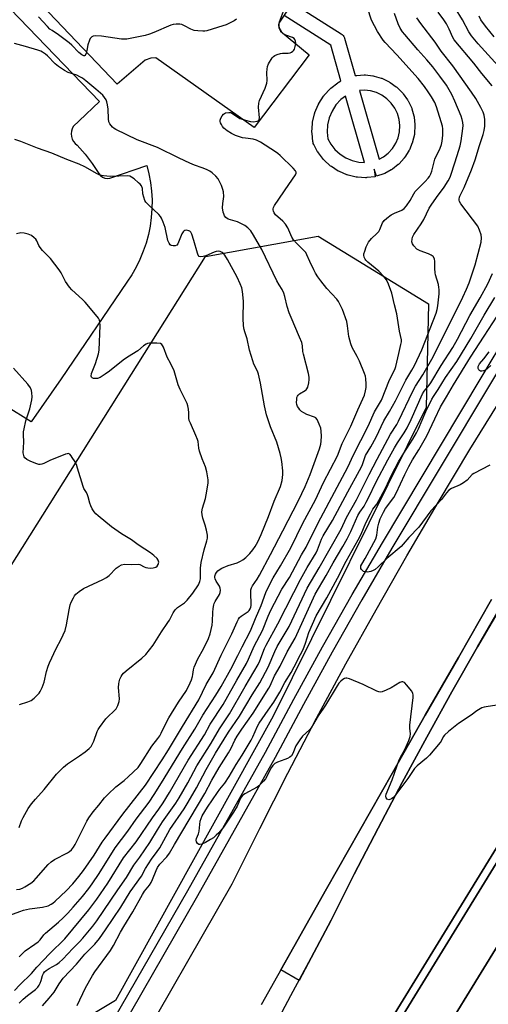
# Model space of a CAD drawing. Units: inches. Extents: x 1237769 to 1243769, y 553453 to 557454.
# Drawn here: x 1240609 to 1240794, y 553893 to 554283 of the extents above; entities that cross this region are included whole.
import ezdxf

# ---------------------------------------------------------------- set-up
doc = ezdxf.new("R2010")
doc.units = ezdxf.units.IN
doc.header["$MEASUREMENT"] = 0
for name, color, linetype in [('CULTRL-Pad', 6, 'Continuous'), ('NTRL-Trees', 3, 'Continuous'), ('TRANS-Parking Lot', 4, 'Continuous'), ('TRANS-Road', 130, 'Continuous'), ('TRANS-Street Sidewalk', 7, 'Continuous'), ('Undefined', 1, 'Continuous')]:
    doc.layers.add(name, color=color, linetype=linetype)

msp = doc.modelspace()

# ---------------------------------------------------------------- linework, layer by layer
at = {"layer": 'CULTRL-Pad'}
for points in [[(1240800.2, 554051.82), (1240789.91, 554034.14), (1240779.8, 554016.35), (1240769.87, 553998.46), (1240760.11, 553980.47), (1240750.54, 553962.39), (1240741.14, 553944.22), (1240731.93, 553925.95), (1240723.99, 553911.01), (1240719.26, 553902.11), (1240712.08, 553906.29), (1240717.21, 553915.41), (1240730.17, 553938.38), (1240743.17, 553961.32), (1240756.21, 553984.25), (1240769.28, 554007.15), (1240782.39, 554030.03), (1240795.55, 554052.9)], [(1240716.4, 553822.59), (1240817.42, 553987.14), (1240820.68, 553986.4), (1240730.44, 553839.52)]]:
    msp.add_lwpolyline(points, dxfattribs=at)
at = {"layer": 'NTRL-Trees'}
msp.add_lwpolyline([(1240566.99, 554006), (1240682.16, 554188.84), (1240726.81, 554196.87), (1240770.56, 554170.08), (1240769.67, 554129.01), (1240708.95, 554006.68), (1240646.45, 553894.18), (1240566.08, 553845.96)], dxfattribs=at)
at = {"layer": 'TRANS-Parking Lot'}
for points in [[(1240714.92, 554286.75, 0), (1240711.27, 554281.17, 0), (1240711.23, 554279.46, 0), (1240711.92, 554277.97, 0), (1240723.26, 554268.59, 0), (1240701.52, 554239.83, 0), (1240662.49, 554267.46, 0), (1240660.56, 554267.29, 0), (1240658.3, 554266.55, 0), (1240647.13, 554257.02, 0), (1240579.38, 554328.01, 0)], [(1240604.88, 554286.79, 0), (1240640.11, 554250.18, 0), (1240632.06, 554242.48, 0), (1240629.79, 554240.31, 0), (1240629.31, 554239.38, 0), (1240629.02, 554238.37, 0), (1240628.93, 554237.33, 0), (1240629.04, 554236.29, 0), (1240629.35, 554235.28, 0), (1240629.84, 554234.36, 0), (1240630.5, 554233.54, 0), (1240631.3, 554232.87, 0), (1240634.44, 554229.32, 0), (1240637.33, 554225.57, 0), (1240639.96, 554221.63, 0), (1240640.55, 554220.82, 0), (1240641.32, 554220.2, 0), (1240642.24, 554219.81, 0), (1240642.32, 554219.8, 0), (1240643.23, 554219.68, 0), (1240644.21, 554219.81, 0), (1240658.95, 554224.82, 0), (1240659.78, 554221.46, 0), (1240660.4, 554218.06, 0), (1240660.8, 554214.63, 0), (1240660.99, 554211.17, 0), (1240660.95, 554207.72, 0), (1240660.7, 554204.27, 0), (1240660.22, 554200.84, 0), (1240659.53, 554197.45, 0), (1240658.63, 554194.12, 0), (1240657.51, 554190.84, 0), (1240656.19, 554187.65, 0), (1240654.67, 554184.54, 0), (1240652.95, 554181.54, 0), (1240651.05, 554178.65, 0), (1240624.93, 554140.38, 0), (1240613.08, 554123.37, 0), (1240602.9, 554129.59, 0)]]:
    msp.add_polyline3d(points, dxfattribs=at)
at = {"layer": 'TRANS-Road'}
for points in [[(1240651.38, 553868.33), (1240692.75, 553940.33), (1240703.64, 553962.31), (1240714.78, 553984.17), (1240726.18, 554005.89), (1240737.84, 554027.47), (1240749.74, 554048.92), (1240761.9, 554070.23), (1240774.31, 554091.39), (1240786.97, 554112.41), (1240799.87, 554133.27)], [(1240795.54, 554052.9), (1240782.39, 554030.03), (1240769.28, 554007.15), (1240756.21, 553984.25), (1240743.17, 553961.32), (1240730.17, 553938.38), (1240717.21, 553915.41), (1240704.28, 553892.43)], [(1240708.12, 553881.14), (1240716.05, 553896.08), (1240723.99, 553911.01), (1240731.93, 553925.95), (1240741.14, 553944.22), (1240750.54, 553962.39), (1240760.11, 553980.47), (1240769.86, 553998.46), (1240779.79, 554016.35), (1240789.91, 554034.14), (1240800.19, 554051.82)], [(1240730.43, 553839.52), (1240820.68, 553986.4), (1240817.42, 553987.14), (1240716.4, 553822.59)], [(1240802.8, 553923.67), (1240765.17, 553862.51)]]:
    msp.add_lwpolyline(points, dxfattribs=at)
at = {"layer": 'TRANS-Street Sidewalk'}
for points in [[(1240896.09, 554291.71), (1240889.99, 554282.25), (1240880.85, 554268.52), (1240871.5, 554254.94), (1240861.93, 554241.51), (1240852.23, 554228.33), (1240840.4, 554210.68), (1240828.74, 554192.84), (1240817.31, 554174.85), (1240806.1, 554156.73), (1240795.09, 554138.45), (1240756.05, 554073.22), (1240744.1, 554052.75), (1240732.41, 554032.12), (1240720.97, 554011.36), (1240709.76, 553990.39), (1240679.03, 553935.6), (1240643.61, 553873.98)], [(1240639.83, 553876.16), (1240675.24, 553937.76), (1240705.94, 553992.49), (1240717.14, 554013.44), (1240728.6, 554034.25), (1240740.32, 554054.92), (1240752.3, 554075.44), (1240791.36, 554140.69), (1240802.38, 554159), (1240813.62, 554177.17), (1240825.08, 554195.2), (1240836.76, 554213.09), (1240848.67, 554230.83), (1240858.4, 554244.06), (1240867.93, 554257.44), (1240877.24, 554270.96), (1240886.35, 554284.63)], [(1240765.17, 553862.51), (1240802.8, 553923.67)]]:
    msp.add_lwpolyline(points, dxfattribs=at)
msp.add_polyline3d([(1240716.56, 554289.26, 0), (1240735.99, 554276.94, 0), (1240736.38, 554276.64, 0), (1240736.72, 554276.29, 0), (1240737, 554275.88, 0), (1240737.2, 554275.44, 0), (1240737.27, 554275.23, 0), (1240741.51, 554260.42, 0), (1240741.63, 554260.44, 0), (1240741.78, 554260.47, 0), (1240742.13, 554260.51, 0), (1240745.06, 554260.68, 0), (1240745.23, 554260.69, 0), (1240745.56, 554260.67, 0), (1240748.48, 554260.34, 0), (1240748.67, 554260.31, 0), (1240748.98, 554260.24, 0), (1240751.8, 554259.43, 0), (1240752, 554259.37, 0), (1240752.27, 554259.25, 0), (1240754.92, 554257.97, 0), (1240755.11, 554257.87, 0), (1240755.35, 554257.72, 0), (1240757.75, 554256.02, 0), (1240757.94, 554255.87, 0), (1240758.13, 554255.69, 0), (1240760.21, 554253.61, 0), (1240760.38, 554253.42, 0), (1240760.53, 554253.22, 0), (1240762.23, 554250.83, 0), (1240762.38, 554250.6, 0), (1240762.48, 554250.39, 0), (1240763.75, 554247.74, 0), (1240763.87, 554247.47, 0), (1240763.93, 554247.27, 0), (1240764.74, 554244.45, 0), (1240764.81, 554244.14, 0), (1240764.84, 554243.95, 0), (1240765.16, 554241.03, 0), (1240765.18, 554240.71, 0), (1240765.17, 554240.53, 0), (1240765, 554237.6, 0), (1240764.96, 554237.25, 0), (1240764.93, 554237.09, 0), (1240764.26, 554234.24, 0), (1240764.16, 554233.89, 0), (1240764.11, 554233.75, 0), (1240762.97, 554231.05, 0), (1240762.81, 554230.7, 0), (1240762.74, 554230.6, 0), (1240761.17, 554228.12, 0), (1240760.93, 554227.8, 0), (1240760.86, 554227.71, 0), (1240758.89, 554225.53, 0), (1240758.59, 554225.25, 0), (1240758.52, 554225.19, 0), (1240756.22, 554223.37, 0), (1240755.86, 554223.13, 0), (1240755.8, 554223.09, 0), (1240753.22, 554221.68, 0), (1240752.78, 554221.49, 0), (1240749.98, 554220.53, 0), (1240749.01, 554223.36, 0), (1240749.35, 554220.38, 0), (1240746.12, 554220.02, 0), (1240745.78, 554220, 0), (1240745.61, 554220, 0), (1240742.37, 554220.19, 0), (1240742.02, 554220.23, 0), (1240741.87, 554220.26, 0), (1240738.71, 554220.99, 0), (1240738.35, 554221.09, 0), (1240738.22, 554221.15, 0), (1240735.23, 554222.41, 0), (1240734.89, 554222.57, 0), (1240734.77, 554222.64, 0), (1240732.04, 554224.39, 0), (1240731.73, 554224.62, 0), (1240731.63, 554224.7, 0), (1240729.24, 554226.89, 0), (1240728.96, 554227.18, 0), (1240728.89, 554227.26, 0), (1240726.9, 554229.83, 0), (1240726.67, 554230.17, 0), (1240726.62, 554230.26, 0), (1240725.09, 554233.12, 0), (1240724.9, 554233.57, 0), (1240724.78, 554234.04, 0), (1240724.76, 554234.19, 0), (1240724.38, 554237.57, 0), (1240724.36, 554237.91, 0), (1240724.37, 554238.08, 0), (1240724.56, 554241.48, 0), (1240724.6, 554241.82, 0), (1240724.63, 554241.98, 0), (1240725.4, 554245.29, 0), (1240725.5, 554245.64, 0), (1240725.56, 554245.77, 0), (1240726.87, 554248.91, 0), (1240727.04, 554249.25, 0), (1240727.11, 554249.36, 0), (1240728.93, 554252.23, 0), (1240729.16, 554252.55, 0), (1240729.24, 554252.63, 0), (1240731.52, 554255.15, 0), (1240731.82, 554255.43, 0), (1240731.9, 554255.5, 0), (1240734.57, 554257.6, 0), (1240734.92, 554257.83, 0), (1240735, 554257.87, 0), (1240735.86, 554258.34, 0), (1240731.82, 554272.48, 0), (1240713.31, 554284.21, 0)], dxfattribs=at)
for points in [[(1240745.12, 554226.04, 0), (1240737.59, 554252.33, 0), (1240735.8, 554250.93, 0), (1240733.86, 554248.79, 0), (1240732.31, 554246.36, 0), (1240731.19, 554243.69, 0), (1240730.54, 554240.87, 0), (1240730.37, 554237.99, 0), (1240730.66, 554235.44, 0), (1240731.79, 554233.31, 0), (1240733.47, 554231.15, 0), (1240735.49, 554229.31, 0), (1240737.79, 554227.84, 0), (1240740.31, 554226.78, 0), (1240742.97, 554226.16, 0)], [(1240743.19, 554254.56, 0), (1240751, 554227.31, 0), (1240752.7, 554228.24, 0), (1240754.61, 554229.74, 0), (1240756.24, 554231.55, 0), (1240757.54, 554233.6, 0), (1240758.48, 554235.84, 0), (1240759.02, 554238.2, 0), (1240759.17, 554240.63, 0), (1240758.9, 554243.04, 0), (1240758.23, 554245.38, 0), (1240757.19, 554247.57, 0), (1240755.78, 554249.56, 0), (1240754.07, 554251.27, 0), (1240752.09, 554252.68, 0), (1240749.9, 554253.73, 0), (1240747.56, 554254.41, 0), (1240745.15, 554254.68, 0)]]:
    msp.add_polyline3d(points, close=True, dxfattribs=at)
at = {"layer": 'Undefined'}
for points, elevation in [([(1240606.53, 553898.04), (1240608.63, 553900.31), (1240613.17, 553904.88), (1240615.29, 553907.32), (1240620.44, 553912.74), (1240626.41, 553918.58), (1240636.01, 553930.1), (1240639.06, 553934.22), (1240643.49, 553940.63), (1240649.65, 553950.65), (1240654.72, 553956.94), (1240661.15, 553966.47), (1240663.71, 553969.95), (1240665.37, 553972.37), (1240667.95, 553976.53), (1240675.35, 553989.29), (1240681.75, 553999.38), (1240684.03, 554003.54), (1240689.12, 554011.32), (1240694.54, 554021.02), (1240698.38, 554027.58), (1240699.23, 554029.32), (1240701.48, 554034.44), (1240704.82, 554040.68), (1240706.98, 554046.34), (1240708.12, 554048.78), (1240712.48, 554057), (1240715.47, 554061.72), (1240720.24, 554070.69), (1240722.02, 554073.7), (1240726.77, 554083.28), (1240734.29, 554097.44), (1240738.58, 554105.29), (1240740.82, 554110.22), (1240746.59, 554121.53), (1240749.17, 554127.26), (1240751.17, 554130.55), (1240751.86, 554131.83), (1240755.14, 554139.88), (1240757.15, 554144.01), (1240757.59, 554145.26), (1240758.72, 554150.43), (1240759.64, 554153.88), (1240759.8, 554154.98), (1240759.8, 554155.8), (1240759.11, 554159.23), (1240757.98, 554166.14), (1240757.07, 554169.58), (1240755.97, 554174.22), (1240754.68, 554177.89), (1240753.9, 554179.48), (1240752.82, 554180.81), (1240750.86, 554182.91), (1240746.55, 554186.52), (1240745.72, 554187.33), (1240745.39, 554187.78), (1240745.06, 554188.5), (1240744.91, 554189.26), (1240744.95, 554189.81), (1240745.25, 554190.93), (1240745.86, 554192.59), (1240746.79, 554194.43), (1240747.91, 554195.97), (1240750.01, 554197.84), (1240750.8, 554198.7), (1240751.22, 554199.44), (1240752.34, 554202.11), (1240752.97, 554203.04), (1240754.06, 554204.02), (1240755.76, 554205.23), (1240757.1, 554205.9), (1240760.01, 554207.14), (1240760.96, 554207.79), (1240761.86, 554208.85), (1240763.34, 554210.93), (1240764.71, 554213.57), (1240765.32, 554214.48), (1240769.25, 554218.45), (1240770.44, 554219.77), (1240770.97, 554220.48), (1240771.5, 554221.53), (1240771.9, 554222.64), (1240772.72, 554226.25), (1240773.06, 554227.33), (1240775.18, 554231.73), (1240775.73, 554233.16), (1240775.97, 554234.5), (1240776.19, 554236.77), (1240776.25, 554238.18), (1240776.2, 554239.3), (1240776.04, 554240.43), (1240775.62, 554242.13), (1240773.76, 554248.05), (1240773.02, 554249.72), (1240771.7, 554251.98), (1240770.47, 554253.96), (1240768.99, 554256.14), (1240766.48, 554259.22), (1240758, 554268.61), (1240753.32, 554273.49), (1240752.56, 554274.46), (1240750.39, 554277.94), (1240748.01, 554282.42), (1240746.32, 554287.2)], 530), ([(1240608.29, 553911.44), (1240610.76, 553913.82), (1240614.49, 553916.41), (1240615.83, 553917.43), (1240616.64, 553918.19), (1240618.15, 553920.12), (1240618.74, 553920.77), (1240623.94, 553925.14), (1240625.8, 553926.87), (1240627.61, 553928.74), (1240629.79, 553931.13), (1240633.38, 553935.33), (1240635.93, 553938.49), (1240637.29, 553940.34), (1240640.06, 553944.42), (1240646.43, 553954.58), (1240651.35, 553961.21), (1240654.71, 553965.96), (1240659.83, 553972.65), (1240661.9, 553975.68), (1240664.79, 553980.28), (1240673.11, 553994), (1240677.89, 554001.59), (1240681.1, 554007.14), (1240686.32, 554015.05), (1240688.35, 554018.49), (1240692.21, 554025.34), (1240695.04, 554030.82), (1240696.67, 554034.23), (1240700.02, 554040.59), (1240701.93, 554045.45), (1240704.28, 554050.58), (1240706.06, 554055.72), (1240707.92, 554059.59), (1240708.96, 554061.53), (1240711.87, 554066.34), (1240715.95, 554073.37), (1240720.79, 554083.22), (1240725.72, 554092.46), (1240728.95, 554099.27), (1240734.5, 554109.87), (1240736.27, 554114.79), (1240739.79, 554121.65), (1240742.51, 554128.04), (1240745.2, 554133.85), (1240745.64, 554135.54), (1240745.85, 554136.96), (1240745.87, 554138.31), (1240745.71, 554140.29), (1240745.54, 554141.4), (1240745.21, 554142.5), (1240743.18, 554147.33), (1240742.32, 554149.19), (1240740.33, 554152.8), (1240739.8, 554154.13), (1240738.91, 554157.13), (1240738.47, 554161.36), (1240738.14, 554163.01), (1240736.41, 554167.8), (1240735.28, 554170.21), (1240734.83, 554170.97), (1240734.16, 554171.86), (1240730.3, 554176.14), (1240727.84, 554179.15), (1240726.65, 554180.78), (1240725.72, 554182.21), (1240725.05, 554183.47), (1240723.46, 554186.83), (1240722.39, 554189.4), (1240721.89, 554190.35), (1240721.07, 554191.35), (1240718.23, 554194.06), (1240717.09, 554195.32), (1240716.45, 554196.4), (1240714.77, 554200.15), (1240713.91, 554201.55), (1240712.84, 554202.81), (1240709.93, 554205.34), (1240709.42, 554206.01), (1240709.11, 554206.72), (1240709, 554207.22), (1240708.99, 554207.71), (1240709.13, 554208.23), (1240709.53, 554208.98), (1240715.17, 554217.35), (1240717.9, 554221.1), (1240718.13, 554221.8), (1240718.05, 554222.23), (1240717.84, 554222.65), (1240716.94, 554223.7), (1240711.76, 554228.79), (1240710.9, 554229.58), (1240709.97, 554230.29), (1240703.95, 554234.04), (1240702.42, 554234.88), (1240701.06, 554235.23), (1240697.97, 554235.61), (1240696.85, 554235.82), (1240694.06, 554236.74), (1240692.49, 554237.48), (1240690.76, 554238.53), (1240689.46, 554239.65), (1240688.94, 554240.31), (1240688.52, 554241.02), (1240688.18, 554241.76), (1240688.04, 554242.26), (1240688.04, 554242.77), (1240688.26, 554243.52), (1240688.76, 554244.5), (1240689.25, 554245.13), (1240689.66, 554245.44), (1240690.14, 554245.65), (1240691.47, 554245.87), (1240692.21, 554245.77), (1240692.91, 554245.47), (1240695.83, 554243.48), (1240696.64, 554243.16), (1240698.04, 554242.75), (1240700.05, 554242.26), (1240701.2, 554242.14), (1240702.6, 554242.35), (1240703.26, 554242.69), (1240703.48, 554243.03), (1240703.58, 554243.67), (1240703.21, 554247.98), (1240703.25, 554249.44), (1240703.6, 554250.56), (1240705.83, 554255.45), (1240706.54, 554257.37), (1240706.67, 554258.48), (1240706.54, 554261.59), (1240706.58, 554262.98), (1240706.75, 554264.05), (1240707.17, 554265.12), (1240708.57, 554267.41), (1240709.15, 554268.04), (1240709.59, 554268.34), (1240710.58, 554268.78), (1240711.91, 554269.17), (1240712.73, 554269.27), (1240714.97, 554269.3), (1240715.76, 554269.44), (1240716.21, 554269.64), (1240716.82, 554270.09), (1240717.15, 554270.47), (1240717.41, 554270.94), (1240717.77, 554272), (1240717.97, 554273.11), (1240717.9, 554274.12), (1240717.64, 554274.77), (1240717.33, 554275.11), (1240716.68, 554275.49), (1240714.01, 554276.43), (1240713.05, 554276.95), (1240712.48, 554277.56), (1240711.87, 554278.52), (1240711.49, 554279.28), (1240711.25, 554280.07), (1240711.25, 554280.68), (1240711.53, 554281.78), (1240713.45, 554287)], 528), ([(1240608.36, 553893.03), (1240609.89, 553894.67), (1240611.69, 553896.16), (1240614.77, 553898.44), (1240615.71, 553899.37), (1240616.31, 553900.24), (1240616.68, 553901), (1240617.08, 553902.06), (1240617.62, 553904.1), (1240617.96, 553904.86), (1240618.44, 553905.53), (1240619.08, 553906.07), (1240620.26, 553906.88), (1240623.08, 553908.34), (1240624.2, 553909.15), (1240625.59, 553910.49), (1240629.57, 553914.75), (1240632.28, 553917.42), (1240633.52, 553918.78), (1240637.57, 553923.59), (1240639.11, 553925.64), (1240647.42, 553938.03), (1240650.81, 553942.9), (1240653.83, 553947.77), (1240656.16, 553950.95), (1240660.1, 553956.73), (1240663.17, 553961.77), (1240665.16, 553964.86), (1240670.43, 553972.35), (1240671.77, 553974.41), (1240675.15, 553980.28), (1240678.74, 553987.14), (1240684.42, 553996.04), (1240687.73, 554001.68), (1240691.63, 554007.62), (1240697.85, 554018.49), (1240703.08, 554027.25), (1240703.72, 554028.68), (1240705.61, 554033.57), (1240706.17, 554034.81), (1240710.88, 554043.32), (1240717.24, 554055.68), (1240719.79, 554060.82), (1240722.48, 554065.66), (1240725.98, 554071.42), (1240726.55, 554072.62), (1240728.13, 554076.79), (1240728.74, 554078.12), (1240732.51, 554084.28), (1240738.55, 554095.61), (1240743.25, 554104.01), (1240744.19, 554105.96), (1240745.25, 554109.16), (1240745.62, 554110.02), (1240747.69, 554113.45), (1240749.78, 554117.22), (1240752.86, 554123.74), (1240755.12, 554127.46), (1240757.48, 554131.56), (1240761.57, 554139.76), (1240764, 554143.75), (1240765.01, 554145.56), (1240767.94, 554151.86), (1240773.62, 554166.35), (1240774.01, 554167.77), (1240774.26, 554169.2), (1240774.74, 554174.05), (1240774.78, 554175.71), (1240774.7, 554176.54), (1240774.46, 554177.68), (1240773.35, 554181.5), (1240773.19, 554182.3), (1240773.07, 554184), (1240773.06, 554186.86), (1240772.89, 554187.92), (1240772.43, 554188.74), (1240771.59, 554189.35), (1240770.53, 554189.81), (1240767.18, 554191.01), (1240766.41, 554191.41), (1240765.96, 554191.75), (1240764.78, 554192.96), (1240764.17, 554193.86), (1240763.98, 554194.6), (1240764.03, 554195.66), (1240764.22, 554196.45), (1240764.7, 554197.46), (1240767.65, 554201.76), (1240768.75, 554203.49), (1240770.86, 554207.86), (1240771.54, 554209.1), (1240773.65, 554212.12), (1240776.75, 554216.27), (1240778.31, 554218.72), (1240779.1, 554220.18), (1240779.69, 554221.77), (1240781.94, 554228.74), (1240783.03, 554232.62), (1240783.42, 554234.62), (1240784.12, 554239.48), (1240784.23, 554240.63), (1240784.17, 554241.86), (1240783.93, 554243.02), (1240783.49, 554244.4), (1240781.04, 554250.25), (1240779.79, 554252.89), (1240777.68, 554256.66), (1240775.09, 554260.24), (1240772.25, 554263.9), (1240769.92, 554266.65), (1240766.25, 554270.69), (1240761.14, 554276.67), (1240760.28, 554277.77), (1240759.33, 554279.23), (1240758.52, 554280.97), (1240757.13, 554285.06)], 532), ([(1240694.49, 554282.79), (1240693.52, 554282.13), (1240692.5, 554281.56), (1240690.39, 554280.58), (1240689.08, 554280.07), (1240682.77, 554278.15), (1240681.92, 554278), (1240681.08, 554277.97), (1240679.1, 554278.11), (1240677.7, 554278.3), (1240676.38, 554278.76), (1240673.86, 554280.16), (1240672.83, 554280.63), (1240671.99, 554280.81), (1240670.51, 554280.84), (1240669.34, 554280.69), (1240668.5, 554280.43), (1240661.68, 554277.43), (1240660.02, 554276.78), (1240658.29, 554276.36), (1240650.97, 554274.9), (1240650.09, 554274.82), (1240648.92, 554274.89), (1240640.98, 554276.02), (1240638.68, 554276.11), (1240637.6, 554275.98), (1240637.17, 554275.78), (1240636.83, 554275.49), (1240636.54, 554275.13), (1240636.16, 554274.42), (1240635.51, 554272.57), (1240635.17, 554270.35), (1240634.88, 554269.27), (1240634.46, 554268.41), (1240634.18, 554268.19), (1240634.01, 554268.19), (1240633.21, 554268.62), (1240632.04, 554269.6), (1240629.24, 554272.48), (1240628.16, 554273.45), (1240623.87, 554276.59), (1240621.37, 554278.23), (1240620.55, 554278.87), (1240619.57, 554279.83), (1240616, 554283.71)], 528), ([(1240617.54, 553891.98), (1240620.19, 553895.01), (1240622.19, 553897.46), (1240624.18, 553900.7), (1240625.77, 553903), (1240631.02, 553908.56), (1240634.37, 553912.43), (1240638.33, 553916.46), (1240640.18, 553918.75), (1240642.54, 553922.11), (1240648.58, 553931.06), (1240652.36, 553937.19), (1240656.76, 553943.34), (1240658.45, 553946.39), (1240660.78, 553950.15), (1240663.05, 553953.13), (1240664.03, 553954.56), (1240668, 553961.9), (1240673.67, 553970), (1240675.34, 553972.67), (1240678.64, 553978.42), (1240682.48, 553985.67), (1240686.13, 553992.06), (1240691.33, 554000.44), (1240695.67, 554006.79), (1240700.71, 554015.22), (1240703.72, 554019.89), (1240707.03, 554026.17), (1240709.7, 554032.32), (1240710.63, 554034.27), (1240715.29, 554042.26), (1240722.48, 554057.42), (1240727.25, 554065.54), (1240735.95, 554080.74), (1240738.1, 554085.41), (1240742.01, 554092.39), (1240747, 554102.43), (1240750.19, 554108.57), (1240755.53, 554118.45), (1240757.94, 554122.25), (1240758.69, 554123.57), (1240764.37, 554135.51), (1240765.42, 554137.38), (1240768.29, 554141.97), (1240772.45, 554149.1), (1240784.14, 554172.74), (1240785.61, 554175.87), (1240786.61, 554178.3), (1240789.06, 554185.45), (1240791.36, 554194.47), (1240791.56, 554196.2), (1240791.39, 554197.32), (1240790.78, 554199.23), (1240790.07, 554200.79), (1240783.38, 554209.62), (1240782.84, 554210.58), (1240782.72, 554211.07), (1240782.7, 554211.53), (1240782.81, 554212.24), (1240782.98, 554212.73), (1240784.63, 554216.11), (1240787.62, 554223.1), (1240788.97, 554227.07), (1240790.7, 554232.71), (1240792.24, 554237.07), (1240792.64, 554238.7), (1240792.8, 554240.43), (1240792.83, 554243.09), (1240792.58, 554244.73), (1240792.17, 554245.97), (1240791.26, 554247.75), (1240789.28, 554251.31), (1240787.62, 554253.86), (1240780.24, 554264.24), (1240775.59, 554270.15), (1240773.19, 554273.63), (1240767.5, 554280.99), (1240765.88, 554283.29)], 534), ([(1240795.75, 554256.36), (1240791.71, 554261.25), (1240788.5, 554265.37), (1240780.76, 554274.57), (1240780.2, 554275.51), (1240778.71, 554278.84), (1240777.66, 554280.94), (1240776.68, 554282.46), (1240774.43, 554285.55)], 536), ([(1240684.82, 554042.81), (1240684.95, 554044.37), (1240685.05, 554047.86), (1240685.21, 554049.33), (1240685.48, 554050.78), (1240685.64, 554051.33), (1240686.02, 554052.12), (1240687.66, 554054.9), (1240687.95, 554055.66), (1240688.13, 554056.67), (1240688.05, 554057.43), (1240687.75, 554058.18), (1240686.37, 554060.26), (1240685.98, 554061.09), (1240685.88, 554061.63), (1240685.89, 554062.18), (1240686.11, 554062.97), (1240686.54, 554063.68), (1240687.09, 554064.26), (1240687.93, 554064.94), (1240688.67, 554065.39), (1240691.14, 554066.45), (1240694.72, 554067.48), (1240696.03, 554068.09), (1240697.03, 554068.7), (1240698.11, 554069.61), (1240699.72, 554071.2), (1240700.94, 554072.62), (1240701.91, 554073.97), (1240702.91, 554075.73), (1240704.26, 554078.74), (1240707.18, 554085.78), (1240709.42, 554091.89), (1240711.87, 554097.75), (1240712.61, 554100.11), (1240712.87, 554102.46), (1240712.83, 554103.91), (1240712.38, 554107.6), (1240712.16, 554109.01), (1240711.74, 554110.73), (1240710.43, 554115.27), (1240707.95, 554121.28), (1240706.32, 554126.11), (1240705.49, 554129.59), (1240703.92, 554138.67), (1240703.23, 554142.15), (1240702.79, 554143.39), (1240701.39, 554146.14), (1240700.87, 554147.47), (1240699.67, 554151.64), (1240698.74, 554156.21), (1240697.74, 554158.96), (1240697.47, 554159.9), (1240697.28, 554161.26), (1240697.11, 554164.42), (1240697.24, 554171.13), (1240696.8, 554174.9), (1240696.52, 554176.32), (1240695.91, 554177.93), (1240694.7, 554180.55), (1240690.88, 554187.57), (1240689.87, 554189.26), (1240689.39, 554189.9), (1240688.83, 554190.4), (1240687.97, 554190.77), (1240687.21, 554190.83), (1240686.39, 554190.73), (1240685.58, 554190.51), (1240682.35, 554189.11), (1240681.29, 554188.74), (1240680.29, 554188.59), (1240679.7, 554188.82), (1240679.25, 554189.34), (1240678.94, 554190.1), (1240677.58, 554195.18), (1240676.72, 554197.67), (1240676.33, 554198.4), (1240675.99, 554198.78), (1240675.55, 554199.01), (1240675.04, 554199.13), (1240674.52, 554199.17), (1240674.03, 554199.1), (1240673.61, 554198.87), (1240673.27, 554198.49), (1240672.85, 554197.79), (1240672.23, 554196.48), (1240671.25, 554193.79), (1240670.83, 554193.21), (1240670.16, 554192.98), (1240669.37, 554192.97), (1240668.61, 554193.15), (1240668.2, 554193.44), (1240667.74, 554194.09), (1240667.29, 554195.15), (1240666.22, 554200.27), (1240665.46, 554202.42), (1240664.76, 554203.97), (1240664.34, 554204.6), (1240663.66, 554205.36), (1240659.53, 554209.19), (1240658.54, 554210.26), (1240658.14, 554210.97), (1240657.69, 554212.26), (1240657.4, 554213.6), (1240657.18, 554215.66), (1240656.8, 554216.73), (1240656.28, 554217.39), (1240655.65, 554218), (1240653.85, 554219.53), (1240652.91, 554220.21), (1240652.15, 554220.53), (1240651.33, 554220.68), (1240644.34, 554220.5), (1240641.75, 554220.74), (1240640.35, 554221.02), (1240639.31, 554221.48), (1240634.34, 554224.27), (1240632.06, 554225.41), (1240627.18, 554227.13), (1240621.35, 554229.65), (1240615.67, 554231.65), (1240609.04, 554234.26), (1240606.67, 554235.09)], 524), ([(1240608.29, 553962.7), (1240609.28, 553965.35), (1240609.88, 553966.63), (1240611.88, 553970.14), (1240613.28, 553972.03), (1240614.8, 553973.84), (1240618.22, 553977.66), (1240623.18, 553983.73), (1240625.87, 553986.52), (1240627.45, 553987.84), (1240632.31, 553991.05), (1240634.47, 553992.61), (1240636.08, 553993.9), (1240636.82, 553994.77), (1240637.91, 553996.81), (1240639.31, 554000.71), (1240639.67, 554001.52), (1240640.11, 554002.25), (1240642.73, 554005.68), (1240646.72, 554009.71), (1240647.07, 554010.18), (1240647.44, 554010.92), (1240647.98, 554012.5), (1240648.14, 554013.61), (1240647.71, 554018.06), (1240647.78, 554019.54), (1240647.93, 554020.39), (1240648.24, 554021.41), (1240648.7, 554022.41), (1240649.13, 554023.1), (1240649.71, 554023.76), (1240650.79, 554024.76), (1240656.99, 554029.71), (1240658.49, 554031.12), (1240661.39, 554034.91), (1240664.68, 554040.09), (1240667.31, 554043.8), (1240667.9, 554044.79), (1240669.39, 554047.68), (1240670.14, 554048.86), (1240671.06, 554049.73), (1240673.83, 554051.68), (1240674.91, 554052.63), (1240677.17, 554055.4), (1240679.37, 554058.76), (1240679.92, 554060.07), (1240680.18, 554061.17), (1240680.23, 554062), (1240680.15, 554065.32), (1240680.47, 554067.65), (1240681.65, 554072.58), (1240682.7, 554076.14), (1240682.93, 554077.23), (1240682.92, 554078.36), (1240682.57, 554080.37), (1240682.09, 554082.36), (1240681.1, 554085.13), (1240680.85, 554086.54), (1240680.77, 554087.69), (1240680.99, 554089.08), (1240682.14, 554092.94), (1240682.47, 554094.36), (1240683.28, 554098.98), (1240683.29, 554100.4), (1240682.67, 554103.5), (1240682.18, 554105.45), (1240680.81, 554108.62), (1240679.86, 554111.69), (1240679.6, 554112.83), (1240679.25, 554115.46), (1240679.05, 554116.31), (1240678.4, 554117.95), (1240676.18, 554122.78), (1240675.76, 554123.87), (1240675.61, 554124.73), (1240675.53, 554126.81), (1240675.4, 554128.26), (1240675.17, 554129.7), (1240674.95, 554130.54), (1240672.08, 554136.07), (1240671.4, 554137.94), (1240669.71, 554143.45), (1240668.39, 554146.32), (1240666.99, 554148.9), (1240665.55, 554152.84), (1240665.2, 554153.58), (1240664.91, 554153.99), (1240664.29, 554154.34), (1240662.91, 554154.46), (1240659.97, 554154.4), (1240659.14, 554154.27), (1240658.62, 554154.08), (1240657.67, 554153.43), (1240655.35, 554151.45), (1240651.28, 554148.95), (1240649.58, 554147.78), (1240644.15, 554143.31), (1240642.47, 554142.12), (1240640.44, 554140.91), (1240639.38, 554140.47), (1240638.27, 554140.41), (1240637.75, 554140.49), (1240637.31, 554140.67), (1240637.03, 554140.98), (1240636.92, 554141.41), (1240637.02, 554142.45), (1240638.53, 554146.35), (1240639.73, 554150.25), (1240640.02, 554151.66), (1240640.38, 554161.48), (1240640.32, 554162.81), (1240640.15, 554163.56), (1240639.75, 554164.31), (1240639.24, 554165.02), (1240634.54, 554170.75), (1240633.48, 554171.79), (1240629.25, 554175.52), (1240628.26, 554176.59), (1240626.64, 554178.94), (1240624.94, 554182.31), (1240624.16, 554183.54), (1240620.73, 554187.98), (1240617.63, 554191.18), (1240616.66, 554192.29), (1240616.14, 554193.15), (1240615.35, 554194.92), (1240614.89, 554195.59), (1240614.33, 554196.21), (1240613.22, 554197.06), (1240611.93, 554197.68), (1240610.31, 554198.04), (1240608.95, 554198.1), (1240607.33, 554197.7)], 522), ([(1240631.31, 553892.17), (1240634.68, 553899.13), (1240637.42, 553903.99), (1240638.37, 553905.44), (1240644.58, 553913.97), (1240645.71, 553915.96), (1240648.46, 553921.21), (1240649.77, 553923.43), (1240653.44, 553929.32), (1240657.18, 553936.12), (1240658.03, 553937.4), (1240659.98, 553939.88), (1240660.61, 553940.81), (1240661.21, 553942.11), (1240662.57, 553945.58), (1240663.18, 553946.82), (1240664.12, 553948.1), (1240666.86, 553951.02), (1240667.91, 553952.43), (1240669.87, 553955.88), (1240681.91, 553976.09), (1240684.66, 553981.34), (1240687.53, 553986.48), (1240691.29, 553992.2), (1240692.29, 553994.03), (1240693.83, 553997.27), (1240694.7, 553998.86), (1240696.51, 554001.57), (1240701.09, 554007.99), (1240707.22, 554017.82), (1240707.75, 554018.82), (1240709.48, 554022.67), (1240711.74, 554026.54), (1240714.55, 554032.26), (1240717.66, 554037.62), (1240721.61, 554046.35), (1240725.69, 554055.02), (1240729.99, 554062.5), (1240732.71, 554067.45), (1240736.64, 554073.95), (1240738.36, 554077.02), (1240739.77, 554079.84), (1240742.58, 554086.19), (1240743.33, 554087.49), (1240745.01, 554089.91), (1240745.89, 554091.44), (1240746.83, 554093.27), (1240749.74, 554099.59), (1240754.49, 554108.22), (1240757.04, 554113.02), (1240758.2, 554114.95), (1240760.93, 554118.9), (1240762.12, 554120.92), (1240763.69, 554124.21), (1240768.11, 554134.39), (1240768.84, 554135.51), (1240770.81, 554137.87), (1240771.44, 554138.74), (1240775.51, 554145.57), (1240780.2, 554152.74), (1240782.03, 554156.01), (1240786.93, 554165.39), (1240790.98, 554172.36), (1240794.04, 554178.02), (1240795.93, 554182.06)], 536), ([(1240795.27, 554145.62), (1240793.78, 554144.28), (1240793.12, 554143.83), (1240792.39, 554143.51), (1240791.63, 554143.39), (1240791.16, 554143.43), (1240790.76, 554143.6), (1240790.44, 554143.88), (1240790.2, 554144.47), (1240790.25, 554145.19), (1240790.74, 554146.23), (1240792.44, 554148.22), (1240794.55, 554151.02)], 542), ([(1240608.5, 554011.3), (1240611.81, 554012.39), (1240613.12, 554013.01), (1240614.22, 554013.88), (1240615.67, 554015.22), (1240616.23, 554015.84), (1240616.7, 554016.54), (1240617.43, 554018.1), (1240618.28, 554020.25), (1240619.22, 554024.41), (1240619.86, 554026.58), (1240620.33, 554027.91), (1240623.01, 554033.52), (1240625.03, 554037.23), (1240626.51, 554040.71), (1240627.11, 554042.93), (1240628.14, 554048.81), (1240628.59, 554050.78), (1240629, 554051.83), (1240629.86, 554053.64), (1240630.28, 554054.38), (1240630.79, 554055.05), (1240632.11, 554056.18), (1240633.81, 554057.32), (1240641.48, 554060.9), (1240643.01, 554061.72), (1240643.97, 554062.49), (1240646.76, 554065.29), (1240647.92, 554066.16), (1240648.91, 554066.69), (1240650.07, 554066.92), (1240652.67, 554066.82), (1240655.43, 554066.98), (1240656.18, 554066.81), (1240657.81, 554065.92), (1240658.55, 554065.64), (1240659.3, 554065.47), (1240660.3, 554065.41), (1240661.43, 554065.49), (1240662.47, 554065.73), (1240663.06, 554066.13), (1240663.42, 554066.78), (1240663.62, 554067.78), (1240663.47, 554068.54), (1240663.01, 554069.22), (1240661.74, 554070.4), (1240660.35, 554071.47), (1240658.16, 554072.82), (1240655.5, 554074.6), (1240652.85, 554076.62), (1240648.85, 554078.98), (1240644.99, 554081.76), (1240639.61, 554086.11), (1240638.78, 554086.89), (1240638.07, 554087.73), (1240637.29, 554088.85), (1240636.68, 554090.03), (1240636.3, 554091.05), (1240635.68, 554093.66), (1240635.42, 554094.46), (1240634.99, 554095.36), (1240634.02, 554096.93), (1240633.66, 554097.69), (1240631.51, 554105), (1240631.02, 554106.39), (1240630.48, 554107.42), (1240629.4, 554109.16), (1240628.9, 554109.89), (1240628.38, 554110.44), (1240627.79, 554110.7), (1240627.37, 554110.68), (1240626.69, 554110.5), (1240620.53, 554107.98), (1240618.11, 554106.82), (1240617.38, 554106.57), (1240616.64, 554106.43), (1240616.13, 554106.45), (1240615.33, 554106.65), (1240612.94, 554107.62), (1240611.4, 554108.37), (1240610.64, 554109.01), (1240610.37, 554109.44), (1240610.17, 554109.94), (1240609.99, 554111.05), (1240610.24, 554115.19), (1240610.07, 554118.28), (1240610.08, 554119.39), (1240610.27, 554120.55), (1240611.04, 554123.75), (1240611.36, 554124.89), (1240612.59, 554128.49), (1240613.4, 554132.06), (1240613.49, 554133.17), (1240613.38, 554134.84), (1240613.22, 554135.66), (1240612.77, 554136.72), (1240611.81, 554138.16), (1240606.12, 554144.55)], 520)]:
    msp.add_lwpolyline(points, dxfattribs=dict(at, elevation=elevation))
for points in [[(1240800.73, 554261.42, 538), (1240790.28, 554273.02, 538), (1240787.63, 554276.12, 538), (1240786.53, 554277.76, 538), (1240784.02, 554282.45, 538), (1240781.25, 554286.99, 538)], [(1240796.56, 554275.81, 540), (1240793.13, 554279.94, 540), (1240791.32, 554282.51, 540), (1240790.6, 554283.96, 540)], [(1240602.12, 553927.01, 526), (1240608.65, 553929.45, 526), (1240610.01, 553929.89, 526), (1240612.47, 553930.43, 526), (1240617.62, 553931.16, 526), (1240619.78, 553931.69, 526), (1240621.05, 553932.23, 526), (1240621.74, 553932.69, 526), (1240622.61, 553933.43, 526), (1240626.95, 553937.59, 526), (1240629.58, 553940.41, 526), (1240631.97, 553943.23, 526), (1240633.87, 553945.64, 526), (1240638.09, 553951.66, 526), (1240641.29, 553956.85, 526), (1240642.42, 553958.49, 526), (1240649.41, 553967.99, 526), (1240658.34, 553979.36, 526), (1240665.03, 553989.47, 526), (1240667.54, 553993.43, 526), (1240673, 554002.7, 526), (1240679.47, 554013.24, 526), (1240682.48, 554019.22, 526), (1240685.16, 554023.97, 526), (1240688.37, 554030.93, 526), (1240692.66, 554039.38, 526), (1240694.69, 554044.13, 526), (1240695.2, 554045.15, 526), (1240695.65, 554045.76, 526), (1240696.26, 554046.33, 526), (1240699.05, 554048.2, 526), (1240699.43, 554048.59, 526), (1240699.86, 554049.24, 526), (1240700.11, 554049.9, 526), (1240700.22, 554050.58, 526), (1240700.08, 554055.97, 526), (1240700.18, 554056.81, 526), (1240700.42, 554057.56, 526), (1240700.83, 554058.33, 526), (1240702.64, 554061.02, 526), (1240703.54, 554062.54, 526), (1240707.95, 554070.79, 526), (1240712.78, 554080.17, 526), (1240719.09, 554092.13, 526), (1240721.66, 554097.72, 526), (1240723.71, 554102.41, 526), (1240727.34, 554112.64, 526), (1240727.84, 554114.48, 526), (1240728.02, 554115.63, 526), (1240728.11, 554117.69, 526), (1240727.98, 554119.65, 526), (1240727.82, 554120.75, 526), (1240727.27, 554122.4, 526), (1240726.38, 554124.21, 526), (1240725.86, 554124.84, 526), (1240725.42, 554125.12, 526), (1240722.39, 554126.18, 526), (1240721.14, 554126.82, 526), (1240720.21, 554127.43, 526), (1240719.61, 554128, 526), (1240719.11, 554128.67, 526), (1240718.68, 554129.38, 526), (1240718.4, 554130.15, 526), (1240718.3, 554130.97, 526), (1240718.31, 554132.1, 526), (1240718.43, 554132.92, 526), (1240718.63, 554133.45, 526), (1240718.93, 554133.93, 526), (1240719.45, 554134.42, 526), (1240721.63, 554135.65, 526), (1240722.06, 554135.97, 526), (1240722.39, 554136.37, 526), (1240722.69, 554137.1, 526), (1240723.06, 554138.73, 526), (1240723.26, 554140.12, 526), (1240723.25, 554140.97, 526), (1240722.96, 554142.43, 526), (1240721.02, 554150.1, 526), (1240720.81, 554151.21, 526), (1240720.57, 554153.45, 526), (1240720.29, 554154.67, 526), (1240719.43, 554156.88, 526), (1240716.09, 554164.66, 526), (1240715.36, 554166.53, 526), (1240714.54, 554168.99, 526), (1240713.63, 554172.95, 526), (1240713.23, 554174.31, 526), (1240712.55, 554175.73, 526), (1240711.32, 554177.61, 526), (1240710.47, 554179.19, 526), (1240704.53, 554191.58, 526), (1240701.23, 554197.28, 526), (1240700.16, 554198.89, 526), (1240698.98, 554200.19, 526), (1240697.81, 554201.05, 526), (1240694.89, 554202.52, 526), (1240692.02, 554203.3, 526), (1240691.2, 554203.61, 526), (1240690.27, 554204.22, 526), (1240689.68, 554204.95, 526), (1240689.38, 554205.62, 526), (1240689.16, 554206.35, 526), (1240688.97, 554208.01, 526), (1240689.01, 554209.75, 526), (1240689.38, 554212.5, 526), (1240689.3, 554214.42, 526), (1240689.1, 554215.25, 526), (1240688.47, 554216.91, 526), (1240687.77, 554218.54, 526), (1240687.2, 554219.56, 526), (1240686.27, 554220.59, 526), (1240684.79, 554221.88, 526), (1240683.83, 554222.52, 526), (1240682.53, 554223.19, 526), (1240680.92, 554223.91, 526), (1240677.88, 554224.99, 526), (1240676, 554225.78, 526), (1240671.73, 554227.75, 526), (1240663.15, 554231.97, 526), (1240655.12, 554234.92, 526), (1240646.67, 554239.04, 526), (1240645.94, 554239.46, 526), (1240645.29, 554240.01, 526), (1240644.74, 554240.66, 526), (1240644.25, 554241.37, 526), (1240643.89, 554242.13, 526), (1240643.71, 554243.27, 526), (1240643.67, 554247.15, 526), (1240643.37, 554248.9, 526), (1240643.06, 554250.05, 526), (1240642.75, 554250.87, 526), (1240642.2, 554251.77, 526), (1240641.5, 554252.61, 526), (1240638.75, 554255.11, 526), (1240634.76, 554258.37, 526), (1240633.38, 554259.35, 526), (1240632.42, 554259.93, 526), (1240631.17, 554260.53, 526), (1240627.79, 554261.63, 526), (1240626.3, 554262.47, 526), (1240623.88, 554264.02, 526), (1240622.59, 554265.13, 526), (1240619.59, 554268.23, 526), (1240618.74, 554268.92, 526), (1240617.61, 554269.67, 526), (1240616.87, 554270.05, 526), (1240615.75, 554270.46, 526), (1240610.88, 554271.95, 526), (1240606.5, 554273.19, 526)], [(1240801.86, 554011.77, 538), (1240793.41, 554010.47, 538), (1240792.54, 554010.3, 538), (1240791.71, 554010.03, 538), (1240789.67, 554008.86, 538), (1240787.46, 554007.2, 538), (1240782.4, 554003.78, 538), (1240778.42, 554000.62, 538), (1240776.89, 553999.23, 538), (1240776.41, 553998.55, 538), (1240775.55, 553996.83, 538), (1240775.18, 553996.26, 538), (1240770.91, 553991.3, 538), (1240769.69, 553990.06, 538), (1240766.04, 553987.07, 538), (1240764.98, 553986.02, 538), (1240762.31, 553982.1, 538), (1240756.76, 553974.71, 538), (1240755.93, 553974.03, 538), (1240755.23, 553973.72, 538), (1240754.77, 553973.64, 538), (1240754.17, 553973.84, 538), (1240753.74, 553974.36, 538), (1240753.6, 553975.01, 538), (1240753.78, 553975.86, 538), (1240756.15, 553981.48, 538), (1240758.97, 553989.5, 538), (1240759.34, 553990.29, 538), (1240761.14, 553993.53, 538), (1240762.71, 553997.06, 538), (1240763.23, 553998.68, 538), (1240763.35, 553999.75, 538), (1240763.18, 554002.03, 538), (1240763.2, 554003.21, 538), (1240764.42, 554014.13, 538), (1240764.47, 554015, 538), (1240764.36, 554015.82, 538), (1240763.83, 554016.78, 538), (1240761.97, 554019.02, 538), (1240761, 554020.02, 538), (1240760.37, 554020.35, 538), (1240759.92, 554020.32, 538), (1240759.2, 554020.03, 538), (1240755.74, 554018, 538), (1240753.7, 554016.99, 538), (1240752.15, 554016.37, 538), (1240751.38, 554016.25, 538), (1240750.84, 554016.33, 538), (1240750.04, 554016.63, 538), (1240744.69, 554019.26, 538), (1240739.28, 554021.56, 538), (1240738.21, 554021.83, 538), (1240737.72, 554021.8, 538), (1240737.26, 554021.65, 538), (1240736.61, 554021.27, 538), (1240735.79, 554020.58, 538), (1240735.03, 554019.77, 538), (1240734.31, 554018.82, 538), (1240729.78, 554011.08, 538), (1240728.99, 554009.87, 538), (1240726.8, 554006.92, 538), (1240723.99, 554002.11, 538), (1240723.35, 554001.35, 538), (1240720.57, 553998.77, 538), (1240719.49, 553997.41, 538), (1240717.97, 553994.94, 538), (1240716.73, 553991.92, 538), (1240716.19, 553991.07, 538), (1240715.62, 553990.56, 538), (1240714.65, 553990, 538), (1240713.59, 553989.55, 538), (1240710.65, 553988.51, 538), (1240709.69, 553987.95, 538), (1240708.86, 553987.15, 538), (1240708.14, 553986.23, 538), (1240705.91, 553981.96, 538), (1240705.2, 553981.04, 538), (1240704, 553979.76, 538), (1240703.35, 553979.18, 538), (1240702.63, 553978.69, 538), (1240697.79, 553975.96, 538), (1240696.68, 553975.15, 538), (1240696, 553974.22, 538), (1240694.66, 553971.16, 538), (1240693.29, 553968.72, 538), (1240689.27, 553962.85, 538), (1240687.48, 553960.6, 538), (1240686.45, 553959.56, 538), (1240685.29, 553958.62, 538), (1240684.12, 553957.87, 538), (1240682.19, 553956.77, 538), (1240680.69, 553956.08, 538), (1240679.96, 553955.91, 538), (1240679.52, 553955.98, 538), (1240678.94, 553956.35, 538), (1240678.57, 553956.93, 538), (1240678.52, 553957.61, 538), (1240678.67, 553958.35, 538), (1240679.42, 553960.18, 538), (1240679.71, 553961.15, 538), (1240680.09, 553965.14, 538), (1240680.44, 553966.25, 538), (1240680.92, 553967.31, 538), (1240683.01, 553970.66, 538), (1240686.93, 553976.47, 538), (1240687.88, 553977.77, 538), (1240689.85, 553980.19, 538), (1240691.58, 553982.84, 538), (1240694.28, 553987.66, 538), (1240696.65, 553991.29, 538), (1240700.3, 553997.23, 538), (1240700.95, 553998.51, 538), (1240702.76, 554002.74, 538), (1240703.38, 554003.99, 538), (1240706.98, 554009.12, 538), (1240709.28, 554012.24, 538), (1240711.61, 554016.29, 538), (1240713.65, 554020.08, 538), (1240716.1, 554024.07, 538), (1240717.37, 554026.32, 538), (1240719.87, 554031.1, 538), (1240720.88, 554033.21, 538), (1240721.77, 554035.64, 538), (1240723.14, 554039.89, 538), (1240726.05, 554046.47, 538), (1240730.21, 554053.65, 538), (1240734.45, 554061.41, 538), (1240737.98, 554068.1, 538), (1240742.66, 554076.52, 538), (1240743.8, 554078.77, 538), (1240745.73, 554083.32, 538), (1240747.55, 554086.92, 538), (1240748.53, 554088.67, 538), (1240750.07, 554090.73, 538), (1240750.92, 554092.14, 538), (1240753.31, 554096.78, 538), (1240756.02, 554102.39, 538), (1240758.71, 554107.46, 538), (1240760.73, 554110.94, 538), (1240764.34, 554116.46, 538), (1240765.82, 554118.97, 538), (1240766.57, 554120.55, 538), (1240769.48, 554127.35, 538), (1240771.84, 554132.23, 538), (1240772.51, 554133.35, 538), (1240774.32, 554136.05, 538), (1240777.34, 554140.92, 538), (1240781.71, 554147.24, 538), (1240787.34, 554156.32, 538), (1240792.62, 554165.59, 538), (1240796.79, 554172.54, 538)], [(1240794.88, 554106.16, 540), (1240788.53, 554102.91, 540), (1240787.87, 554102.4, 540), (1240785.81, 554100.22, 540), (1240784.43, 554099.1, 540), (1240783.13, 554098.42, 540), (1240779.63, 554096.87, 540), (1240778.64, 554096.28, 540), (1240777.65, 554095.25, 540), (1240775.71, 554092.58, 540), (1240771.45, 554088.05, 540), (1240766.77, 554081.63, 540), (1240762.75, 554077.52, 540), (1240760.56, 554074.83, 540), (1240759.75, 554073.99, 540), (1240754.05, 554069.22, 540), (1240750.65, 554065.89, 540), (1240749.35, 554064.88, 540), (1240748.66, 554064.49, 540), (1240747.64, 554064.07, 540), (1240746.32, 554063.76, 540), (1240745.25, 554063.85, 540), (1240744.78, 554064.06, 540), (1240744.37, 554064.39, 540), (1240744.04, 554064.78, 540), (1240743.79, 554065.21, 540), (1240743.69, 554065.7, 540), (1240743.77, 554066.22, 540), (1240744.11, 554066.97, 540), (1240745.45, 554069.2, 540), (1240749.65, 554077.01, 540), (1240750.06, 554078.39, 540), (1240750.48, 554081.53, 540), (1240750.83, 554083.18, 540), (1240751.45, 554084.94, 540), (1240752.65, 554087.55, 540), (1240753.51, 554088.92, 540), (1240756.75, 554093.39, 540), (1240757.76, 554095, 540), (1240761.2, 554102.44, 540), (1240762.74, 554105.6, 540), (1240764.23, 554108.29, 540), (1240766.65, 554112.23, 540), (1240769.93, 554117.82, 540), (1240773, 554124.43, 540), (1240775.34, 554129.2, 540), (1240777.73, 554133.19, 540), (1240780.4, 554137.96, 540), (1240787.19, 554148.97, 540), (1240792.66, 554157.2, 540), (1240797.77, 554165.2, 540)], [(1240607.26, 553938.07, 524), (1240608.61, 553938.25, 524), (1240609.63, 553938.63, 524), (1240610.57, 553939.13, 524), (1240612.93, 553940.62, 524), (1240614.09, 553941.48, 524), (1240615.11, 553942.54, 524), (1240619.77, 553947.95, 524), (1240620.99, 553949.12, 524), (1240622.36, 553950, 524), (1240627.5, 553952.68, 524), (1240628.24, 553953.16, 524), (1240629.02, 553953.86, 524), (1240629.88, 553954.88, 524), (1240630.51, 553955.9, 524), (1240635.15, 553965.22, 524), (1240635.93, 553966.44, 524), (1240637.62, 553968.8, 524), (1240639.97, 553971.5, 524), (1240642.21, 553974.39, 524), (1240643.64, 553975.88, 524), (1240646.62, 553978.74, 524), (1240649.91, 553981.32, 524), (1240651.66, 553982.8, 524), (1240655.45, 553986.46, 524), (1240656.61, 553987.99, 524), (1240660.88, 553994.86, 524), (1240663.32, 553997.87, 524), (1240664.11, 553999.01, 524), (1240664.64, 553999.97, 524), (1240665.91, 554002.81, 524), (1240667.66, 554006.08, 524), (1240671.42, 554012.25, 524), (1240674.64, 554016.94, 524), (1240676.14, 554019.88, 524), (1240676.69, 554021.15, 524), (1240677.08, 554022.45, 524), (1240677.22, 554023.24, 524), (1240677.36, 554025.1, 524), (1240677.68, 554026.17, 524), (1240679.18, 554029.42, 524), (1240681.35, 554033.41, 524), (1240683.3, 554037.46, 524), (1240684, 554039.4, 524), (1240684.82, 554042.81, 524)]]:
    msp.add_polyline3d(points, dxfattribs=at)

doc.saveas('drawing.dxf')
